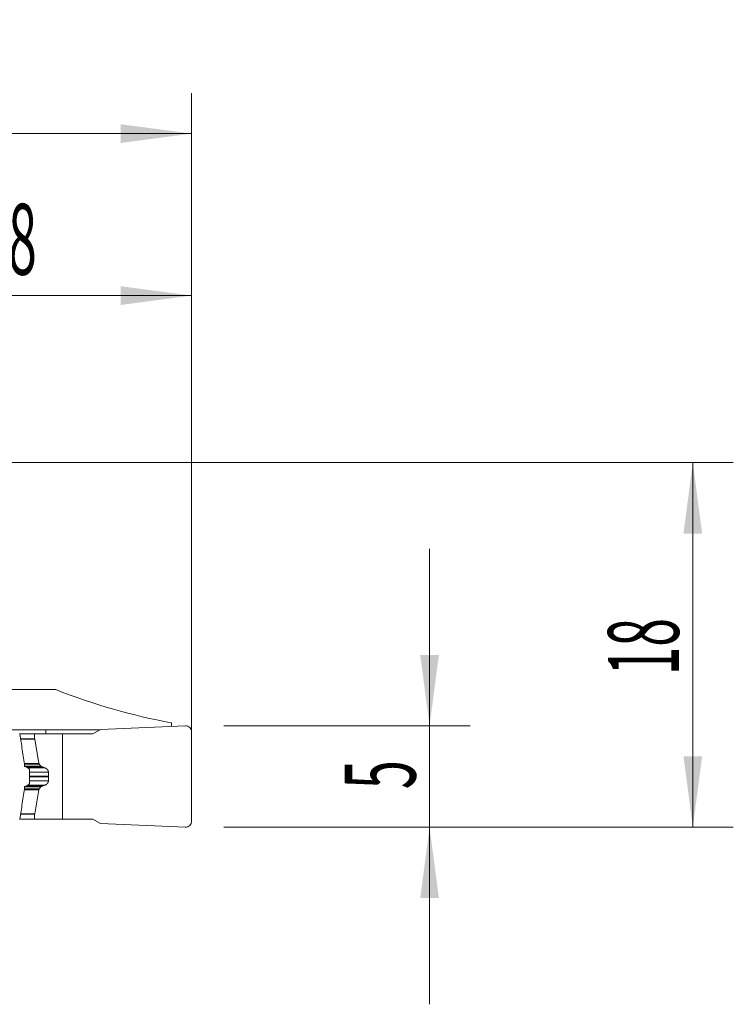
# Model space of a CAD drawing. Units: millimetres. Extents: x -19.1 to 67.8, y -60.8 to 21.9.
# Drawn here: x 32.6 to 67.8, y -26.8 to 21.9 of the extents above; entities that cross this region are included whole.
import ezdxf

# ---------------------------------------------------------------- set-up
doc = ezdxf.new("R2010")
doc.units = ezdxf.units.MM
doc.layers.add('1', color=4, linetype='Continuous')
doc.layers.add('2', color=7, linetype='Continuous')
doc.styles.add('iso_b_vert', font='simplex.shx')
doc.dimstyles.get("Standard").update_dxf_attribs({"dimtxt": 0.18, "dimasz": 0.18, "dimexe": 0.18, "dimexo": 0.0625, "dimgap": 0.09, "dimtad": 1, "dimzin": 0, "dimdsep": 52, "dimtxsty": 'Standard', "dimcen": 0.09, "dimadec": 0, "dimazin": 0, "dimtfac": 1, "dimtdec": 4, "dimtofl": 0, "dimtmove": 0, "dimatfit": 3, "dimfxl": 1, "dimtolj": 1, "dimtzin": 0, "dimarcsym": 0})

# ---------------------------------------------------------------- blocks, each defined once
blk = doc.blocks.new('_U0')
at = {"layer": '2', "lineweight": 13}
for p, q in [((0, 1.5875), (0, 18.25)), ((41.1, -16.4125), (41.1, 18.25)), ((0, 16.25), (41.1, 16.25))]:
    blk.add_line(p, q, dxfattribs=at)
at = {"layer": '2', "lineweight": 18}
for points in [[(0, 16.25), (3.499998, 16.710784), (3.500002, 15.789216)], [(41.1, 16.25), (37.600002, 15.789216), (37.599998, 16.710784)]]:
    blk.add_solid(points, dxfattribs=at)
at = {"layer": '2', "lineweight": 18, "insert": (17.318901, 17.282634), "char_height": 3.5, "attachment_point": 7, "line_spacing_factor": 1.084337, "style": 'iso_b_vert'}
blk.add_mtext('\\W0.6670;41.1', dxfattribs=at)
blk = doc.blocks.new('_U1')
at = {"layer": '2', "lineweight": 13}
for p, q in [((23.1, -11.7375), (23.1, 10.25)), ((41.1, -16.4125), (41.1, 10.25)), ((23.1, 8.25), (41.1, 8.25))]:
    blk.add_line(p, q, dxfattribs=at)
at = {"layer": '2', "lineweight": 18}
for points in [[(23.1, 8.25), (26.599998, 8.710784), (26.600002, 7.789216)], [(41.1, 8.25), (37.600002, 7.789216), (37.599998, 8.710784)]]:
    blk.add_solid(points, dxfattribs=at)
at = {"layer": '2', "lineweight": 18, "insert": (30.632467, 9.282634), "char_height": 3.5, "attachment_point": 7, "line_spacing_factor": 1.084337, "style": 'iso_b_vert'}
blk.add_mtext('\\W0.5321;18', dxfattribs=at)
blk = doc.blocks.new('_U2')
at = {"layer": '2', "lineweight": 13}
for p, q in [((1.5875, 0), (67.85, 0)), ((65.85, -18), (65.85, 0)), ((42.6875, -18), (67.85, -18))]:
    blk.add_line(p, q, dxfattribs=at)
at = {"layer": '2', "lineweight": 18}
for points in [[(65.85, 0), (66.310784, -3.499998), (65.389216, -3.500002)], [(65.85, -18), (65.389216, -14.500002), (66.310784, -14.499998)]]:
    blk.add_solid(points, dxfattribs=at)
at = {"layer": '2', "lineweight": 18, "insert": (65.160366, -10.495533), "char_height": 3.5, "attachment_point": 7, "rotation": 90, "line_spacing_factor": 1.084337, "style": 'iso_b_vert'}
blk.add_mtext('\\W0.5321;18', dxfattribs=at)
blk = doc.blocks.new('_U3')
at = {"layer": '2', "lineweight": 13}
for p, q in [((52.85, -26.75), (52.85, -4.25)), ((42.6875, -13), (54.85, -13)), ((42.6875, -18), (54.85, -18))]:
    blk.add_line(p, q, dxfattribs=at)
at = {"layer": '2', "lineweight": 18}
for points in [[(52.85, -13), (52.389216, -9.500002), (53.310784, -9.499998)], [(52.85, -18), (53.310784, -21.499998), (52.389216, -21.500002)]]:
    blk.add_solid(points, dxfattribs=at)
at = {"layer": '2', "lineweight": 18, "insert": (52.160366, -16.125233), "char_height": 3.5, "attachment_point": 7, "rotation": 90, "line_spacing_factor": 1.084337, "style": 'iso_b_vert'}
blk.add_mtext('\\W0.5404;5', dxfattribs=at)

msp = doc.modelspace()

# ---------------------------------------------------------------- linework, layer by layer
at = {"layer": '1', "lineweight": 18}
for p, q in [((34.393, -11.211), (23.1, -11.211)), ((40.787, -13), (36.6, -13.183)), ((40.1, -12.848), (40.1, -13.03)), ((32.612, -13.4), (33.346, -13.4)), ((33.346, -13.4), (34.73, -13.4)), ((33.346, -13.641), (33.346, -13.4)), ((33.906, -13.4), (33.907, -13.198)), ((33.907, -13.198), (36.575, -13.198)), ((34.73, -13.4), (36.224, -13.4)), ((34.73, -17.6), (34.73, -13.4)), ((36.6, -13.183), (36.224, -13.4)), ((41.1, -17.7), (41.1, -13.3)), ((33.558, -14.85), (33.348, -13.659)), ((33.65, -14.986), (33.578, -14.894)), ((33.1, -15.225), (33.1, -15.775)), ((34.038, -15.52), (34.038, -15.48)), ((33.65, -16.014), (33.578, -16.106)), ((33.558, -16.15), (33.348, -17.341)), ((33.346, -17.359), (33.346, -17.6)), ((32.611, -17.6), (33.346, -17.6)), ((33.346, -17.6), (34.73, -17.6)), ((34.73, -17.6), (36.224, -17.6)), ((36.6, -17.817), (36.224, -17.6)), ((40.787, -18), (36.6, -17.817))]:
    msp.add_line(p, q, dxfattribs=at)
at = {"layer": '1', "lineweight": 13}
for p, q in [((32.653, -13.641), (33.346, -13.641)), ((32.655, -13.659), (33.348, -13.659)), ((32.829, -14.85), (33.558, -14.85)), ((32.836, -14.894), (33.578, -14.894)), ((32.849, -14.986), (33.65, -14.986)), ((33.69, -15.017), (32.887, -15.017)), ((33.002, -15.072), (33.849, -15.072)), ((33.1, -15.289), (34.029, -15.289)), ((33.1, -15.48), (34.038, -15.48)), ((33.1, -15.52), (34.038, -15.52)), ((32.85, -16.014), (33.65, -16.014)), ((33.69, -15.983), (32.887, -15.983)), ((33.002, -15.928), (33.849, -15.928)), ((33.1, -15.711), (34.029, -15.711)), ((32.831, -16.15), (33.558, -16.15)), ((32.837, -16.106), (33.578, -16.106)), ((32.648, -17.359), (33.346, -17.359)), ((32.651, -17.341), (33.348, -17.341))]:
    msp.add_line(p, q, dxfattribs=at)
at = {"layer": '1', "lineweight": 18}
for centre, radius, start, end in [((40.8, -13.3), 0.3, 0, 92.5), ((33.656, -14.833), 0.1, 190, 218.0492), ((33.656, -16.167), 0.1, 141.9508, 170), ((40.8, -17.7), 0.3, 267.5, 0)]:
    msp.add_arc(centre, radius, start, end, dxfattribs=at)
for centre, major_axis, ratio, start_param, end_param in [((45.305, 72.2), (0, -85.525), 0.57735, -0.222827, -0.105615), ((33.446, -13.641), (0, -0.1), 1, -1.570796, -1.396263), ((33.446, -17.359), (0.0997, -0.0071), 1, 3.037919, -3.070733)]:
    msp.add_ellipse(centre, major_axis=major_axis, ratio=ratio, start_param=start_param, end_param=end_param, dxfattribs=at)
for points, degree, knots in [([(33.907, -13.198), (33.74, -13.198), (33.573, -13.197), (33.077, -13.197), (32.749, -13.196), (32.093, -13.196), (31.765, -13.195), (31.437, -13.195)], 3, [0, 0, 0, 0, 0.202856, 0.202856, 0.601428, 0.601428, 1, 1, 1, 1]), ([(32.608, -13.379), (32.62, -13.446), (32.632, -13.513), (32.654, -13.648), (32.665, -13.715), (32.697, -13.917), (32.717, -14.052), (32.757, -14.323), (32.776, -14.458), (32.814, -14.729), (32.833, -14.864), (32.851, -15)], 3, [0, 0, 0, 0, 0.125, 0.125, 0.25, 0.25, 0.5, 0.5, 0.75, 0.75, 1, 1, 1, 1]), ([(33.69, -15.017), (33.689, -15.016), (33.685, -15.015), (33.681, -15.013), (33.677, -15.01), (33.673, -15.008), (33.669, -15.005), (33.665, -15.002), (33.661, -14.999), (33.658, -14.996), (33.655, -14.993), (33.652, -14.989), (33.65, -14.987), (33.65, -14.986)], 3, [0, 0, 0, 0, 0.106502, 0.20982, 0.30997, 0.406973, 0.50085, 0.591625, 0.679324, 0.763977, 0.845615, 0.924276, 1, 1, 1, 1]), ([(33.849, -15.072), (33.843, -15.07), (33.83, -15.067), (33.812, -15.061), (33.793, -15.055), (33.776, -15.049), (33.758, -15.043), (33.741, -15.037), (33.723, -15.03), (33.707, -15.024), (33.696, -15.019), (33.69, -15.017)], 3, [0, 0, 0, 0, 0.11732, 0.233086, 0.347299, 0.459961, 0.57107, 0.680628, 0.788635, 0.895092, 1, 1, 1, 1]), ([(33.849, -15.072), (33.917, -15.092), (33.964, -15.143), (33.99, -15.172), (34.007, -15.208), (34.025, -15.246), (34.029, -15.289)], 2, [0, 0, 0, 0.5, 0.5, 0.75, 0.75, 1, 1, 1]), ([(33.027, -15.084), (33.037, -15.089), (33.047, -15.096), (33.06, -15.11), (33.065, -15.115), (33.073, -15.126), (33.076, -15.132), (33.083, -15.144), (33.086, -15.151), (33.091, -15.165), (33.093, -15.172), (33.096, -15.186), (33.098, -15.194), (33.1, -15.209), (33.1, -15.217), (33.1, -15.225)], 3, [0, 0, 0, 0, 0.25, 0.25, 0.375, 0.375, 0.5, 0.5, 0.625, 0.625, 0.75, 0.75, 0.875, 0.875, 1, 1, 1, 1]), ([(34.029, -15.711), (34.03, -15.704), (34.031, -15.692), (34.032, -15.673), (34.034, -15.654), (34.035, -15.635), (34.036, -15.615), (34.036, -15.596), (34.037, -15.577), (34.038, -15.558), (34.038, -15.539), (34.038, -15.526), (34.038, -15.52)], 3, [0, 0, 0, 0, 0.100317, 0.200541, 0.30068, 0.400743, 0.500738, 0.600674, 0.700559, 0.800403, 0.900214, 1, 1, 1, 1]), ([(32.851, -16), (32.833, -16.136), (32.814, -16.271), (32.776, -16.542), (32.757, -16.677), (32.717, -16.948), (32.697, -17.083), (32.665, -17.285), (32.654, -17.352), (32.632, -17.487), (32.62, -17.554), (32.608, -17.621)], 3, [0, 0, 0, 0, 0.25, 0.25, 0.5, 0.5, 0.75, 0.75, 0.875, 0.875, 1, 1, 1, 1]), ([(33.1, -15.775), (33.1, -15.791), (33.098, -15.806), (33.093, -15.828), (33.091, -15.835), (33.086, -15.849), (33.083, -15.855), (33.076, -15.868), (33.073, -15.874), (33.065, -15.885), (33.061, -15.89), (33.052, -15.899), (33.047, -15.903), (33.037, -15.91), (33.032, -15.913), (33.027, -15.916)], 3, [0, 0, 0, 0, 0.25, 0.25, 0.375, 0.375, 0.5, 0.5, 0.625, 0.625, 0.75, 0.75, 0.875, 0.875, 1, 1, 1, 1]), ([(33.849, -15.928), (33.852, -15.927), (33.857, -15.925), (33.864, -15.923), (33.872, -15.92), (33.879, -15.917), (33.886, -15.914), (33.893, -15.91), (33.9, -15.907), (33.906, -15.903), (33.913, -15.899), (33.919, -15.895), (33.924, -15.891), (33.93, -15.887), (33.936, -15.883), (33.941, -15.879), (33.946, -15.874), (33.951, -15.87), (33.955, -15.866), (33.96, -15.861), (33.966, -15.855), (33.973, -15.846), (33.982, -15.835), (33.99, -15.824), (33.997, -15.812), (34.003, -15.8), (34.009, -15.787), (34.014, -15.775), (34.019, -15.762), (34.022, -15.749), (34.025, -15.737), (34.028, -15.724), (34.028, -15.715), (34.029, -15.711)], 3, [0, 0, 0, 0, 0.032016, 0.063414, 0.094194, 0.124358, 0.153907, 0.182843, 0.211166, 0.23888, 0.265984, 0.292482, 0.318375, 0.343665, 0.368354, 0.392446, 0.415942, 0.438845, 0.461158, 0.482885, 0.504029, 0.551367, 0.59741, 0.642208, 0.685816, 0.728293, 0.769704, 0.810116, 0.849605, 0.888251, 0.926137, 0.963355, 1, 1, 1, 1])]:
    msp.add_open_spline(points, degree=degree, knots=knots, dxfattribs=at)
for points, degree in [([(32.851, -15), (32.91, -15.027), (32.968, -15.056), (33.027, -15.084)], 3), ([(34.029, -15.289), (34.038, -15.384), (34.038, -15.48)], 2), ([(33.027, -15.916), (32.968, -15.944), (32.91, -15.973), (32.851, -16)], 3), ([(33.69, -15.983), (33.666, -15.993), (33.65, -16.014)], 2), ([(33.849, -15.928), (33.768, -15.951), (33.69, -15.983)], 2)]:
    msp.add_open_spline(points, degree=degree, dxfattribs=at)

# ---------------------------------------------------------------- dimensions: what is measured, and where the dimension line sits
at = {"layer": '2', "lineweight": 18}
for base, p1, picture, middle in [((41.1, 16.25), (0, 0), '_U0', (20.55, 16.25)), ((41.1, 8.25), (23.1, -13.325), '_U1', (32.1, 8.25))]:
    dim = msp.add_linear_dim(base=base, p1=p1, p2=(41.1, -18), dimstyle='Standard', override={"dimtxt": 3.5, "dimasz": 3.5, "dimexe": 2, "dimexo": 1.5875, "dimgap": 1.75, "dimtad": 1, "dimtih": 1, "dimtoh": 0, "dimdec": 2, "dimlfac": 1, "dimzin": 8, "dimdsep": 46, "dimlunit": 2, "dimpost": '<>', "dimtxsty": 'iso_b_vert', "dimsah": 1, "dimse1": 0, "dimse2": 0, "dimsd1": 0, "dimsd2": 0, "dimclrd": 2, "dimclre": 2, "dimclrt": 2, "dimtol": 0, "dimtm": -0.1, "dimtfac": 1, "dimtdec": 2, "dimtofl": 1, "dimtmove": 0, "dimtzin": 8, "dimlwd": 13, "dimlwe": 13}, dxfattribs=at)
    dim.commit()
    dim.dimension.update_dxf_attribs({"geometry": picture, "text_midpoint": middle})
for base, p2, picture, middle in [((65.85, 0), (0, 0), '_U2', (65.85, -9)), ((52.85, -13), (41.1, -13), '_U3', (52.85, -15.5))]:
    dim = msp.add_linear_dim(base=base, p1=(41.1, -18), p2=p2, angle=90, dimstyle='Standard', override={"dimtxt": 3.5, "dimasz": 3.5, "dimexe": 2, "dimexo": 1.5875, "dimgap": 1.75, "dimtad": 1, "dimtih": 0, "dimtoh": 0, "dimdec": 2, "dimlfac": 1, "dimzin": 8, "dimdsep": 46, "dimlunit": 2, "dimpost": '<>', "dimtxsty": 'iso_b_vert', "dimsah": 1, "dimse1": 0, "dimse2": 0, "dimsd1": 0, "dimsd2": 0, "dimclrd": 2, "dimclre": 2, "dimclrt": 2, "dimtol": 0, "dimtm": -0.1, "dimtfac": 1, "dimtdec": 2, "dimtofl": 1, "dimtmove": 0, "dimtzin": 8, "dimlwd": 13, "dimlwe": 13}, dxfattribs=at)
    dim.commit()
    dim.dimension.update_dxf_attribs({"geometry": picture, "text_midpoint": middle})

doc.saveas('drawing.dxf')
